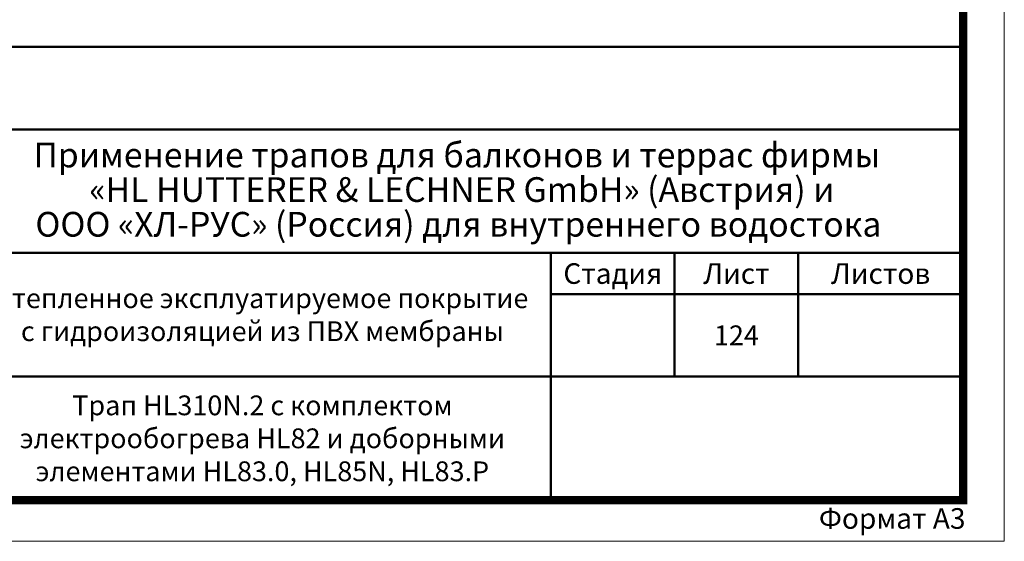
# Model space of a CAD drawing. Units: millimetres. Extents: x 2673 to 4786, y 0 to 1485.
# Drawn here: x 4176 to 4773, y 0 to 317 of the extents above; entities that cross this region are included whole.
import ezdxf
from ezdxf.enums import TextEntityAlignment as Align

# ---------------------------------------------------------------- set-up
doc = ezdxf.new("R2010")
doc.units = ezdxf.units.MM
for name, color, linetype, lineweight in [('Рамка', 7, 'Continuous', 50), ('текст', 1, 'Continuous', 25), ('штриховка', 251, 'Continuous', 0)]:
    doc.layers.add(name, color=color, linetype=linetype, lineweight=lineweight)
doc.styles.get("Standard").update_dxf_attribs({"font": 'arial.ttf'})
doc.styles.add('ГОСТ 2.304', font='isocpeui.ttf')

# ---------------------------------------------------------------- blocks, each defined once
blk = doc.blocks.new('*T5')
at = {"layer": 'текст', "color": 0, "linetype": 'ByBlock', "lineweight": -2, "transparency": 16777216}
for p, q in [((0, 0), (350, 0)), ((0, 0), (0, -75)), ((350, 0), (350, -75)), ((0, -75), (350, -75))]:
    blk.add_line(p, q, dxfattribs=at)
at = {"layer": 'текст', "color": 0, "transparency": 16777216, "insert": (175, -37.5), "char_height": 12, "width": 330, "attachment_point": 5}
blk.add_mtext('{\\fISOCPEUR|b0|i1|c204|p34;\\C1;Утепленное эксплуатируемое покрытие с гидроизоляцией из ПВХ мембраны}', dxfattribs=at)
blk = doc.blocks.new('*T6')
at = {"layer": 'текст', "color": 0, "linetype": 'ByBlock', "lineweight": -2, "transparency": 16777216}
for p, q in [((0, 0), (350, 0)), ((0, 0), (0, -75)), ((350, 0), (350, -75)), ((0, -75), (350, -75))]:
    blk.add_line(p, q, dxfattribs=at)
at = {"layer": 'текст', "color": 0, "transparency": 16777216, "insert": (175, -37.5), "char_height": 12, "width": 330, "attachment_point": 5}
blk.add_mtext('{\\fISOCPEUR|b0|i1|c204|p34;\\C256;Трап \\fISOCPEUR|b0|i1|c0|p34;HL\\fISOCPEUR|b0|i1|c204|p34;310\\fISOCPEUR|b0|i1|c0|p34;N\\fISOCPEUR|b0|i1|c204|p34;.2 с комплектом электрообогрева \\fISOCPEUR|b0|i1|c0|p34;HL82\\fISOCPEUR|b0|i1|c204|p34; и доборными элементами \\fISOCPEUR|b0|i1|c0|p34;HL83.0, HL85N, HL83.P}', dxfattribs=at)
blk = doc.blocks.new('*T7')
at = {"layer": 'текст', "color": 0, "linetype": 'ByBlock', "lineweight": -2, "transparency": 16777216}
for p, q in [((0, 0), (75, 0)), ((0, 0), (0, -50)), ((75, 0), (75, -50)), ((0, -50), (75, -50))]:
    blk.add_line(p, q, dxfattribs=at)
at = {"layer": 'текст', "color": 0, "transparency": 16777216, "insert": (37.5, -25), "char_height": 12, "width": 55, "attachment_point": 5}
blk.add_mtext('{\\fISOCPEUR|b0|i1|c204|p34;\\C256;124}', dxfattribs=at)

msp = doc.modelspace()

# ---------------------------------------------------------------- hatches: boundary and pattern name
at = {"layer": 'штриховка'}
h = msp.add_hatch(dxfattribs=at)
h.set_pattern_fill('ANSI37', color=256, scale=3)
h.paths.add_polyline_path([(4048.77, 872.845), (4085.506, 872.845), (4085.506, 899.095), (4048.77, 899.095)], flags=9)
h.paths.add_polyline_path([(4048.77, 771.653), (4084.698, 771.653), (4084.698, 797.903), (4048.77, 797.903)], flags=9)
h.paths.add_polyline_path([(4165.607, 175.159), (4708.834, 175.159), (4708.834, 206.659), (4165.607, 206.659)], flags=9)
h.paths.add_polyline_path([(4211.94, 196.218), (4680.577, 196.218), (4680.577, 227.718), (4211.94, 227.718)], flags=9)
h.paths.add_polyline_path([(4242.057, 217.55), (4639.591, 217.55), (4639.591, 246.8), (4242.057, 246.8)], flags=9)
h.paths.add_polyline_path([(3826.535, 125.243), (3920.435, 125.243), (3920.435, 146.693), (3826.535, 146.693)], flags=9)
h.paths.add_polyline_path([(3832.235, 180), (3863.629, 180), (3863.629, 195), (3832.235, 195)], flags=9)
h.paths.add_polyline_path([(4032.561, 180), (4088.303, 180), (4088.303, 195), (4032.561, 195)], flags=9)
h.paths.add_polyline_path([(3973.684, 179.991), (4022.18, 179.991), (4022.18, 195.002), (3973.684, 195.002)], flags=9)
h.paths.add_polyline_path([(3929.723, 180), (3966.14, 180), (3966.14, 195), (3929.723, 195)], flags=9)
h.paths.add_polyline_path([(3872.936, 176.25), (3922.928, 176.25), (3922.928, 195.75), (3872.936, 195.75)], flags=9)
h.paths.add_polyline_path([(4102.458, 178.125), (4143.405, 178.125), (4143.405, 195.375), (4102.458, 195.375)], flags=9)
h.paths.add_polyline_path([(4502.752, 153.125), (4568.112, 153.125), (4568.112, 171.875), (4502.752, 171.875)], flags=9)
h.paths.add_polyline_path([(4587.671, 153.125), (4633.192, 153.125), (4633.192, 171.875), (4587.671, 171.875)], flags=9)
h.paths.add_polyline_path([(4666.185, 153.125), (4729.679, 153.125), (4729.679, 171.875), (4666.185, 171.875)], flags=9)

# ---------------------------------------------------------------- linework, layer by layer
at = {"layer": 'Рамка'}
for p, q in [((4747.932, 300), (3822.932, 300)), ((4747.932, 250), (4147.932, 250)), ((4747.932, 175), (3822.932, 175)), ((4497.932, 175), (4497.932, 25)), ((4572.932, 175), (4572.932, 100)), ((4647.932, 175), (4647.932, 100)), ((4747.932, 150), (4497.932, 150)), ((4747.932, 100), (4147.932, 100))]:
    msp.add_line(p, q, dxfattribs=at)
at = {"layer": 'Рамка', "lineweight": 0}
msp.add_lwpolyline([(2672.932, 1485), (4772.932, 1485), (4772.932, 0), (2672.932, 0)], close=True, dxfattribs=at)
at = {"layer": 'Рамка', "ltscale": 3, "const_width": 5}
msp.add_lwpolyline([(2772.932, 25), (4747.932, 25), (4747.932, 1460), (2772.932, 1460)], close=True, dxfattribs=at)

# ---------------------------------------------------------------- block references
for name, p in [('*T5', (4147.932, 175)), ('*T7', (4572.932, 150)), ('*T6', (4147.932, 100))]:
    msp.add_blockref(name, p)

# ---------------------------------------------------------------- texts
at = {"layer": 'текст', "style": 'ГОСТ 2.304'}
for s, height, p in [('Применение трапов для балконов и террас фирмы', 15, (4440.824, 234.425)), ('«HL HUTTERER & LECHNER GmbН» (Австрия) и ', 15, (4446.258, 213.468)), ('  ООО «ХЛ-РУС» (Россия) для внутреннего водостока', 15, (4437.22, 192.409)), ('Стадия', 12.5, (4535.432, 162.5)), ('Лист', 12.5, (4610.432, 162.5)), ('Листов', 12.5, (4697.932, 162.5)), ('Формат А3', 12.5, (4704.942, 13.862))]:
    msp.add_text(s, height=height, dxfattribs=at).set_placement(p, align=Align.MIDDLE_CENTER)

doc.saveas('drawing.dxf')
